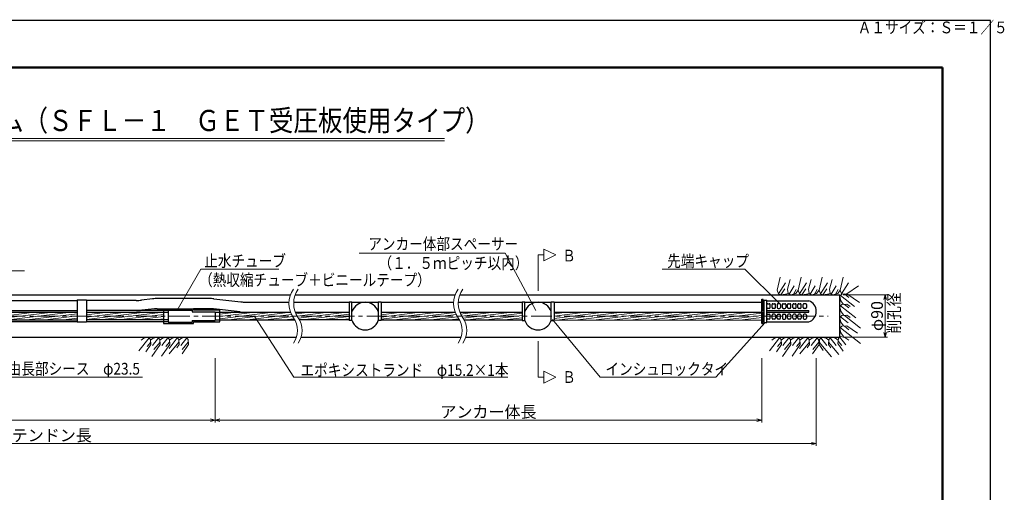
# Model space of a CAD drawing. Units: millimetres. Extents: x 0 to 4234, y -10 to 2962.
# Drawn here: x 2140 to 4234, y 1957 to 2962 of the extents above; entities that cross this region are included whole.
import ezdxf

# ---------------------------------------------------------------- set-up
doc = ezdxf.new("R2010")
doc.units = ezdxf.units.MM
doc.header["$LTSCALE"] = 35
doc.header["$PDMODE"] = 35
doc.linetypes.add('CENTER', pattern=[2, 1.25, -0.25, 0.25, -0.25])
doc.layers.add('A1ｻｲｽﾞ枠', color=9, linetype='Continuous', plot=False)
for name, color, linetype, lineweight in [('システム図', 2, 'Continuous', 25), ('ハッチング', 4, 'Continuous', 9), ('下線', 4, 'Continuous', 9), ('中心線', 5, 'CENTER', 9), ('引出線・記号等', 7, 'Continuous', 9)]:
    doc.layers.add(name, color=color, linetype=linetype, lineweight=lineweight)
for name, color, linetype in [('寸法', 7, 'Continuous'), ('文字', 7, 'Continuous'), ('枠', 7, 'Continuous')]:
    doc.layers.add(name, color=color, linetype=linetype)
doc.styles.add('MSゴシック', font='MS Gothic.ttf')
doc.styles.add('romans', font='romans.shx', dxfattribs={"width": 0.85, "height": 25, "bigfont": 'extfont.shx'})
doc.dimstyles.new('ＳＳＷアンカー仕様', dxfattribs={"dimscale": 5, "dimtxt": 5, "dimasz": 2, "dimexe": 1, "dimexo": 1.4, "dimgap": 1, "dimtad": 3, "dimdec": 0, "dimdsep": 46, "dimtxsty": 'romans', "dimblk": 'OPEN30', "dimcen": 0, "dimclrd": 7, "dimclre": 7, "dimclrt": 7, "dimadec": 0, "dimazin": 0, "dimtfac": 1, "dimtdec": 0, "dimtmove": 0, "dimatfit": 0, "dimldrblk": 'OPEN30', "dimfxl": 0, "dimtolj": 1, "dimlwd": 9, "dimlwe": 9, "dimarcsym": 0})
pattern_1 = [(7, (0, -52.514), (-0.580403, 4.727001), [])]

# ---------------------------------------------------------------- blocks, each defined once
blk = doc.blocks.new('_Open30')
at = {"color": 0, "linetype": 'ByBlock', "lineweight": -2}
for p, q in [((-1, 0.27), (0, 0)), ((0, 0), (-1, -0.27)), ((0, 0), (-1, 0))]:
    blk.add_line(p, q, dxfattribs=at)
blk = doc.blocks.new('*D2')
at = {"layer": 'Defpoints', "color": 0}
for p in [(715.1, 2241.5), (2555.7, 2249.1), (2555.7, 2110.3)]:
    blk.add_point(p, dxfattribs=at)
at = {"layer": '寸法', "color": 7, "lineweight": 9}
for p, q in [((2555.7, 2242.1), (2555.7, 2105.3)), ((715.1, 2234.5), (715.1, 2105.3)), ((725.1, 2110.3), (2545.7, 2110.3))]:
    blk.add_line(p, q, dxfattribs=at)
at = {"layer": '寸法', "color": 7, "lineweight": 9, "xscale": 10, "yscale": 10, "zscale": 10, "rotation": 180}
blk.add_blockref('_Open30', (715.1, 2110.3), dxfattribs=at)
at = {"layer": '寸法', "color": 7, "lineweight": 9, "xscale": 10, "yscale": 10, "zscale": 10}
blk.add_blockref('_Open30', (2555.7, 2110.3), dxfattribs=at)
at = {"layer": '寸法', "color": 7, "insert": (1635.4, 2127.8), "char_height": 25, "attachment_point": 5, "style": 'romans'}
blk.add_mtext('\\A1;アンカー自由長', dxfattribs=at)
blk = doc.blocks.new('*D3')
at = {"layer": 'Defpoints', "color": 0}
for p in [(582.1, 2323.3), (3833.9, 2249.1), (3833.9, 2060.3)]:
    blk.add_point(p, dxfattribs=at)
at = {"layer": '寸法', "color": 7, "lineweight": 9}
for p, q in [((582.1, 2316.3), (582.1, 2055.3)), ((3833.9, 2242.1), (3833.9, 2055.3)), ((592.1, 2060.3), (3823.9, 2060.3))]:
    blk.add_line(p, q, dxfattribs=at)
at = {"layer": '寸法', "color": 7, "lineweight": 9, "xscale": 10, "yscale": 10, "zscale": 10, "rotation": 180}
blk.add_blockref('_Open30', (582.1, 2060.3), dxfattribs=at)
at = {"layer": '寸法', "color": 7, "lineweight": 9, "xscale": 10, "yscale": 10, "zscale": 10}
blk.add_blockref('_Open30', (3833.9, 2060.3), dxfattribs=at)
at = {"layer": '寸法', "color": 7, "insert": (2208, 2077.8), "char_height": 25, "attachment_point": 5, "style": 'romans'}
blk.add_mtext('\\A1;テンドン長', dxfattribs=at)
blk = doc.blocks.new('*D4')
at = {"layer": 'Defpoints', "color": 0}
for p in [(3717.9, 2249.1), (2555.7, 2229.5), (3717.9, 2110.3)]:
    blk.add_point(p, dxfattribs=at)
at = {"layer": '寸法', "color": 7, "lineweight": 9}
for p, q in [((3717.9, 2242.1), (3717.9, 2105.3)), ((2555.7, 2222.5), (2555.7, 2105.3)), ((2565.7, 2110.3), (3707.9, 2110.3))]:
    blk.add_line(p, q, dxfattribs=at)
at = {"layer": '寸法', "color": 7, "lineweight": 9, "xscale": 10, "yscale": 10, "zscale": 10, "rotation": 180}
blk.add_blockref('_Open30', (2555.7, 2110.3), dxfattribs=at)
at = {"layer": '寸法', "color": 7, "lineweight": 9, "xscale": 10, "yscale": 10, "zscale": 10}
blk.add_blockref('_Open30', (3717.9, 2110.3), dxfattribs=at)
at = {"layer": '寸法', "color": 7, "insert": (3136.8, 2127.8), "char_height": 25, "attachment_point": 5, "style": 'romans'}
blk.add_mtext('\\A1;アンカー体長', dxfattribs=at)
blk = doc.blocks.new('*D5')
at = {"layer": 'Defpoints', "color": 0}
for p in [(3883.9, 2376.5), (3883.9, 2286.5), (3980.7, 2286.5)]:
    blk.add_point(p, dxfattribs=at)
at = {"layer": '寸法', "color": 7, "lineweight": 9}
for p, q in [((3890.9, 2376.5), (3985.7, 2376.5)), ((3980.7, 2366.5), (3980.7, 2296.5)), ((3890.9, 2286.5), (3985.7, 2286.5))]:
    blk.add_line(p, q, dxfattribs=at)
at = {"layer": '寸法', "color": 7, "lineweight": 9, "xscale": 10, "yscale": 10, "zscale": 10}
for p, rotation in [((3980.7, 2376.5), 90), ((3980.7, 2286.5), 270)]:
    blk.add_blockref('_Open30', p, dxfattribs=dict(at, rotation=rotation))
at = {"layer": '寸法', "color": 7, "insert": (3963.2, 2331.5), "char_height": 25, "attachment_point": 5, "rotation": 90, "style": 'romans'}
blk.add_mtext('\\A1;φ90', dxfattribs=at)

msp = doc.modelspace()

# ---------------------------------------------------------------- hatches: boundary and pattern name
at = {"layer": 'ハッチング'}
h = msp.add_hatch(dxfattribs=at)
h.set_pattern_fill('ANSI31', color=256, scale=1.5, angle=322, style=0)
h.set_pattern_definition(pattern_1)
h.paths.add_polyline_path([(2261.9, 2331.5), (1626, 2331.5, -0.050122), (1630.6, 2323.3), (2261.9, 2323.3)])
h.paths.add_polyline_path([(2261.9, 2339.7), (1621.3, 2339.7, 0.044699), (1626, 2331.5), (2261.9, 2331.5)])
h = msp.add_hatch(dxfattribs=at)
h.set_pattern_fill('ANSI31', color=256, scale=1.5, angle=322, style=0)
h.set_pattern_definition(pattern_1)
h.paths.add_polyline_path([(2445.7, 2323.3), (2445.7, 2331.5), (2281.9, 2331.5), (2281.9, 2323.3)])
h.paths.add_polyline_path([(2281.9, 2339.7), (2281.9, 2331.5), (2445.7, 2331.5), (2445.7, 2339.7)])
h = msp.add_hatch(dxfattribs=at)
h.set_pattern_fill('ANSI31', color=256, scale=1.5, angle=322, style=0)
h.set_pattern_definition(pattern_1)
edge = h.paths.add_edge_path()
edge.add_spline(control_points=[(2719.8, 2331.5), (2721.4, 2328.7), (2723.2, 2326), (2725, 2323.3)], knot_values=[0, 0, 0, 0, 9.679594, 9.679594, 9.679594, 9.679594], degree=3, periodic=0)
edge.add_arc((2765.5, 2358.4), 53, 210.5735, 211.1318, ccw=False)
edge.add_line((2719.8, 2331.5), (2565.7, 2331.5))
edge.add_line((2565.7, 2331.5), (2565.7, 2323.3))
edge.add_line((2565.7, 2323.3), (2725, 2323.3))
h.paths.add_polyline_path([(2715.9, 2339.7), (2565.7, 2339.7), (2565.7, 2331.5), (2719.8, 2331.5, -0.042987)])
h = msp.add_hatch(dxfattribs=at)
h.set_pattern_fill('ANSI31', color=256, scale=1.5, angle=322, style=0)
h.set_pattern_definition(pattern_1)
edge = h.paths.add_edge_path()
edge.add_line((2735, 2323.3), (2840.5, 2323.3))
edge.add_line((2840.5, 2323.3), (2840.5, 2339.7))
edge.add_line((2840.5, 2339.7), (2725.9, 2339.7))
edge.add_spline(control_points=[(2725.9, 2339.7), (2727.1, 2336.9), (2729.7, 2331.2), (2733.2, 2326), (2735, 2323.3)], knot_values=[0, 0, 0, 0, 9.096448, 18.776042, 18.776042, 18.776042, 18.776042], degree=3, periodic=0)
h = msp.add_hatch(dxfattribs=at)
h.set_pattern_fill('ANSI31', color=256, scale=1.5, angle=322, style=0)
h.set_pattern_definition(pattern_1)
edge = h.paths.add_edge_path()
edge.add_arc((3115.5, 2358.4), 53, 210.5735, 211.1318, ccw=False)
edge.add_line((3069.8, 2331.5), (2908.4, 2331.5))
edge.add_line((2908.4, 2331.5), (2908.4, 2323.3))
edge.add_line((2908.4, 2323.3), (3075, 2323.3))
edge.add_spline(control_points=[(3075, 2323.3), (3073.2, 2326), (3071.4, 2328.7), (3069.8, 2331.5)], knot_values=[0, 0, 0, 0, 9.679594, 9.679594, 9.679594, 9.679594], degree=3, periodic=0)
h.paths.add_polyline_path([(3065.9, 2339.7), (2908.4, 2339.7), (2908.4, 2331.5), (3069.8, 2331.5, -0.042987)])
h = msp.add_hatch(dxfattribs=at)
h.set_pattern_fill('ANSI31', color=256, scale=1.5, angle=322, style=0)
h.set_pattern_definition(pattern_1)
edge = h.paths.add_edge_path()
edge.add_spline(control_points=[(3075.9, 2339.7), (3077.1, 2336.9), (3079.7, 2331.2), (3083.2, 2326), (3085, 2323.3)], knot_values=[0, 0, 0, 0, 9.096448, 18.776042, 18.776042, 18.776042, 18.776042], degree=3, periodic=0)
edge.add_line((3085, 2323.3), (3208.3, 2323.3))
edge.add_line((3208.3, 2323.3), (3208.3, 2339.7))
edge.add_line((3208.3, 2339.7), (3075.9, 2339.7))
h = msp.add_hatch(dxfattribs=at)
h.set_pattern_fill('ANSI31', color=256, scale=1.5, angle=322, style=0)
h.set_pattern_definition(pattern_1)
h.paths.add_polyline_path([(3717.9, 2331.5), (3276.2, 2331.5), (3276.2, 2323.3), (3717.9, 2323.1)])
h.paths.add_polyline_path([(3717.9, 2339.5), (3276.2, 2339.7), (3276.2, 2331.5), (3717.9, 2331.5)])

# ---------------------------------------------------------------- linework, layer by layer
at = {"layer": 'A1ｻｲｽﾞ枠'}
msp.add_lwpolyline([(-0.4, -9.9), (4204.6, -9.9), (4204.6, 2960.1), (-0.4, 2960.1)], close=True, dxfattribs=at)
at = {"layer": 'システム図'}
for p, q in [((1618.5, 2376.5), (2715.6, 2376.5)), ((2422.3, 2368.1), (2398.6, 2365.4)), ((2541.9, 2368.7), (2433.7, 2368.7)), ((2552.9, 2368.1), (2609.8, 2361.8)), ((2725.6, 2376.5), (3065.6, 2376.5)), ((3075.6, 2376.5), (3883.9, 2376.5)), ((3717.9, 2315.9), (3717.9, 2367.1)), ((3717.9, 2367.1), (3720.9, 2367.1)), ((3720.9, 2343.5), (3720.9, 2367.1)), ((3883.9, 2286.5), (3883.9, 2376.5)), ((1616.5, 2364.7), (2261.9, 2364.7)), ((2261.9, 2365.7), (2261.9, 2318.7)), ((2261.9, 2365.7), (2281.9, 2365.7)), ((2281.9, 2365.7), (2281.9, 2318.7)), ((2387.3, 2364.7), (2281.9, 2364.7)), ((2426.4, 2346.9), (2399.8, 2343.9)), ((2432, 2347.2), (2509.7, 2347.2)), ((2445.7, 2347.2), (2445.7, 2315.7)), ((2540.7, 2347.2), (2509.7, 2347.2)), ((2509.7, 2343.7), (2509.7, 2347.2)), ((2608.6, 2340.3), (2551.7, 2346.6)), ((2620.9, 2361.2), (2712.5, 2361.2)), ((2722.5, 2361.2), (2840.5, 2361.2)), ((2840.5, 2362), (2846.5, 2362)), ((2840.5, 2362), (2840.5, 2322.3)), ((2846.5, 2322), (2846.5, 2362)), ((2846.5, 2361.2), (2902.4, 2361.2)), ((2902.4, 2362), (2908.4, 2362)), ((2902.4, 2362), (2902.4, 2322)), ((2908.4, 2362), (2908.4, 2322.3)), ((2908.4, 2361.2), (3062.5, 2361.2)), ((3072.5, 2361.2), (3208.3, 2361.2)), ((3208.3, 2362), (3214.3, 2362)), ((3208.3, 2362), (3208.3, 2322.3)), ((3214.3, 2322), (3214.3, 2362)), ((3214.3, 2361.2), (3270.2, 2361.2)), ((3270.2, 2362), (3276.2, 2362)), ((3270.2, 2322), (3270.2, 2362)), ((3276.2, 2362), (3276.2, 2322.3)), ((3276.2, 2361.2), (3717.9, 2361)), ((3720.9, 2364.1), (3722.9, 2364.1)), ((3722.9, 2317.9), (3722.9, 2365.1)), ((3722.9, 2365.1), (3728.9, 2365.1)), ((3728.9, 2317.9), (3728.9, 2365.1)), ((3728.9, 2364.1), (3817.9, 2364.1)), ((3728.9, 2349.8), (3728.9, 2355.8)), ((3730.9, 2357.8), (3733.9, 2357.8)), ((3733.9, 2347.8), (3730.9, 2347.8)), ((3735.9, 2349.8), (3735.9, 2355.8)), ((3739.9, 2349.8), (3739.9, 2355.8)), ((3741.9, 2357.8), (3744.9, 2357.8)), ((3744.9, 2347.8), (3741.9, 2347.8)), ((3746.9, 2349.8), (3746.9, 2355.8)), ((3750.9, 2355.8), (3750.9, 2349.8)), ((3755.9, 2357.8), (3752.9, 2357.8)), ((3752.9, 2347.8), (3755.9, 2347.8)), ((3757.9, 2355.8), (3757.9, 2349.8)), ((3761.9, 2349.8), (3761.9, 2355.8)), ((3763.9, 2357.8), (3766.9, 2357.8)), ((3763.9, 2347.8), (3766.9, 2347.8)), ((3768.9, 2355.8), (3768.9, 2349.8)), ((3772.9, 2349.8), (3772.9, 2355.8)), ((3774.9, 2357.8), (3777.9, 2357.8)), ((3777.9, 2347.8), (3774.9, 2347.8)), ((3779.9, 2349.8), (3779.9, 2355.8)), ((3783.9, 2349.8), (3783.9, 2355.8)), ((3785.9, 2357.8), (3788.9, 2357.8)), ((3788.9, 2347.8), (3785.9, 2347.8)), ((3790.9, 2349.8), (3790.9, 2355.8)), ((3794.9, 2349.8), (3794.9, 2355.8)), ((3796.9, 2357.8), (3799.9, 2357.8)), ((3799.9, 2347.8), (3796.9, 2347.8)), ((3801.9, 2349.8), (3801.9, 2355.8)), ((3805.9, 2349.8), (3805.9, 2355.8)), ((3810.9, 2357.8), (3807.9, 2357.8)), ((3810.9, 2347.8), (3807.9, 2347.8)), ((3812.9, 2355.8), (3812.9, 2349.8)), ((1619.8, 2343.2), (2261.9, 2343.2)), ((1621.3, 2339.7), (2261.9, 2339.7)), ((2388.5, 2343.2), (2281.9, 2343.2)), ((2281.9, 2339.7), (2455.7, 2339.7)), ((2455.7, 2343.2), (2388.5, 2343.2)), ((2455.7, 2344.2), (2506.7, 2344.2)), ((2455.7, 2344.2), (2455.7, 2318.7)), ((2506.7, 2344.2), (2506.7, 2340.7)), ((2506.7, 2340.7), (2555.7, 2340.7)), ((2565.7, 2343.7), (2509.7, 2343.7)), ((2555.7, 2340.7), (2555.7, 2322.3)), ((2555.7, 2339.7), (2619.7, 2339.7)), ((2565.7, 2319.3), (2565.7, 2343.7)), ((2619.7, 2339.7), (2715.9, 2339.7)), ((2725.9, 2339.7), (2840.5, 2339.7)), ((2908.4, 2339.7), (3065.9, 2339.7)), ((3075.9, 2339.7), (3208.3, 2339.7)), ((3276.2, 2339.7), (3717.9, 2339.5)), ((3717.9, 2343.5), (3722.9, 2343.5)), ((3717.9, 2339.5), (3722.9, 2339.5)), ((3720.9, 2315.9), (3720.9, 2339.5)), ((3728.9, 2343.5), (3817.9, 2343.5)), ((3728.9, 2339.5), (3817.9, 2339.5)), ((3728.9, 2327.2), (3728.9, 2333.2)), ((3730.9, 2335.2), (3733.9, 2335.2)), ((3733.9, 2325.2), (3730.9, 2325.2)), ((3735.9, 2327.2), (3735.9, 2333.2)), ((3739.9, 2327.2), (3739.9, 2333.2)), ((3744.9, 2335.2), (3741.9, 2335.2)), ((3744.9, 2325.2), (3741.9, 2325.2)), ((3746.9, 2333.2), (3746.9, 2327.2)), ((3750.9, 2327.2), (3750.9, 2333.2)), ((3752.9, 2335.2), (3755.9, 2335.2)), ((3755.9, 2325.2), (3752.9, 2325.2)), ((3757.9, 2327.2), (3757.9, 2333.2)), ((3761.9, 2333.2), (3761.9, 2327.2)), ((3763.9, 2335.2), (3766.9, 2335.2)), ((3763.9, 2325.2), (3766.9, 2325.2)), ((3768.9, 2327.2), (3768.9, 2333.2)), ((3772.9, 2327.2), (3772.9, 2333.2)), ((3777.9, 2335.2), (3774.9, 2335.2)), ((3777.9, 2325.2), (3774.9, 2325.2)), ((3779.9, 2333.2), (3779.9, 2327.2)), ((3783.9, 2327.2), (3783.9, 2333.2)), ((3788.9, 2335.2), (3785.9, 2335.2)), ((3788.9, 2325.2), (3785.9, 2325.2)), ((3790.9, 2333.2), (3790.9, 2327.2)), ((3794.9, 2327.2), (3794.9, 2333.2)), ((3799.9, 2335.2), (3796.9, 2335.2)), ((3799.9, 2325.2), (3796.9, 2325.2)), ((3801.9, 2333.2), (3801.9, 2327.2)), ((3805.9, 2333.2), (3805.9, 2327.2)), ((3810.9, 2335.2), (3807.9, 2335.2)), ((3807.9, 2325.2), (3810.9, 2325.2)), ((3812.9, 2333.2), (3812.9, 2327.2)), ((3817.9, 2339.5), (3817.9, 2343.5)), ((1630.6, 2323.3), (2261.9, 2323.3)), ((1632, 2319.7), (2261.9, 2319.7)), ((2281.9, 2318.7), (2261.9, 2318.7)), ((2455.7, 2323.3), (2281.9, 2323.3)), ((2281.9, 2319.7), (2455.7, 2319.7)), ((2445.7, 2315.7), (2509.7, 2315.7)), ((2455.7, 2318.7), (2506.7, 2318.7)), ((2506.7, 2322.3), (2555.7, 2322.3)), ((2506.7, 2322.3), (2506.7, 2318.7)), ((2509.7, 2319.3), (2565.7, 2319.3)), ((2509.7, 2315.7), (2509.7, 2319.3)), ((2555.7, 2323.3), (2725, 2323.3)), ((2840.5, 2323.3), (2735, 2323.3)), ((2846.5, 2322.3), (2840.5, 2322.3)), ((2908.4, 2322.3), (2902.4, 2322.3)), ((2908.4, 2323.3), (3075, 2323.3)), ((3085, 2323.3), (3208.3, 2323.3)), ((3208.3, 2322.3), (3214.3, 2322.3)), ((3270.2, 2322.3), (3276.2, 2322.3)), ((3276.2, 2323.3), (3717.9, 2323.1)), ((3717.9, 2315.9), (3720.9, 2315.9)), ((3720.9, 2318.9), (3722.9, 2318.9)), ((3722.9, 2317.9), (3728.9, 2317.9)), ((3728.9, 2318.9), (3817.9, 2318.9)), ((1630.9, 2286.5), (2728.2, 2286.5)), ((2738.2, 2286.5), (3078.2, 2286.5)), ((3088.2, 2286.5), (3883.9, 2286.5))]:
    msp.add_line(p, q, dxfattribs=at)
for centre, radius, start, end in [((2433.7, 2268.7), 100, 90, 96.5198), ((2541.9, 2268.7), 100, 83.6598, 90), ((2387.3, 2464.7), 100, 270, 276.5198), ((2432, 2297.2), 50, 90, 96.5198), ((2540.7, 2247.2), 100, 83.6598, 90), ((2620.9, 2461.2), 100, 263.6598, 270), ((2874.5, 2331.5), 29.5, 18.6557, 161.3443), ((3242.2, 2331.5), 29.5, 18.6557, 161.3443), ((3730.9, 2355.8), 2, 90, 180), ((3730.9, 2349.8), 2, 180, 270), ((3733.9, 2355.8), 2, 0, 90), ((3733.9, 2349.8), 2, 270, 0), ((3741.9, 2355.8), 2, 90, 180), ((3741.9, 2349.8), 2, 180, 270), ((3744.9, 2355.8), 2, 0, 90), ((3744.9, 2349.8), 2, 270, 0), ((3752.9, 2355.8), 2, 90, 180), ((3752.9, 2349.8), 2, 180, 270), ((3755.9, 2355.8), 2, 0, 90), ((3755.9, 2349.8), 2, 270, 0), ((3763.9, 2355.8), 2, 90, 180), ((3763.9, 2349.8), 2, 180, 270), ((3766.9, 2355.8), 2, 0, 90), ((3766.9, 2349.8), 2, 270, 0), ((3774.9, 2355.8), 2, 90, 180), ((3774.9, 2349.8), 2, 180, 270), ((3777.9, 2355.8), 2, 0, 90), ((3777.9, 2349.8), 2, 270, 0), ((3785.9, 2355.8), 2, 90, 180), ((3785.9, 2349.8), 2, 180, 270), ((3788.9, 2355.8), 2, 0, 90), ((3788.9, 2349.8), 2, 270, 0), ((3796.9, 2355.8), 2, 90, 180), ((3796.9, 2349.8), 2, 180, 270), ((3799.9, 2355.8), 2, 0, 90), ((3799.9, 2349.8), 2, 270, 0), ((3807.9, 2355.8), 2, 90, 180), ((3807.9, 2349.8), 2, 180, 270), ((3810.9, 2355.8), 2, 0, 90), ((3810.9, 2349.8), 2, 270, 0), ((3810, 2341.5), 24, 289.4057, 70.5943), ((2388.5, 2443.2), 100, 270, 276.5198), ((2619.7, 2439.7), 100, 263.6598, 270), ((3730.9, 2333.2), 2, 90, 180), ((3730.9, 2327.2), 2, 180, 270), ((3733.9, 2333.2), 2, 0, 90), ((3733.9, 2327.2), 2, 270, 0), ((3741.9, 2333.2), 2, 90, 180), ((3741.9, 2327.2), 2, 180, 270), ((3744.9, 2333.2), 2, 0, 90), ((3744.9, 2327.2), 2, 270, 0), ((3752.9, 2333.2), 2, 90, 180), ((3752.9, 2327.2), 2, 180, 270), ((3755.9, 2333.2), 2, 0, 90), ((3755.9, 2327.2), 2, 270, 0), ((3763.9, 2333.2), 2, 90, 180), ((3763.9, 2327.2), 2, 180, 270), ((3766.9, 2333.2), 2, 0, 90), ((3766.9, 2327.2), 2, 270, 0), ((3774.9, 2333.2), 2, 90, 180), ((3774.9, 2327.2), 2, 180, 270), ((3777.9, 2333.2), 2, 0, 90), ((3777.9, 2327.2), 2, 270, 0), ((3785.9, 2333.2), 2, 90, 180), ((3785.9, 2327.2), 2, 180, 270), ((3788.9, 2333.2), 2, 0, 90), ((3788.9, 2327.2), 2, 270, 0), ((3796.9, 2333.2), 2, 90, 180), ((3796.9, 2327.2), 2, 180, 270), ((3799.9, 2333.2), 2, 0, 90), ((3799.9, 2327.2), 2, 270, 0), ((3807.9, 2333.2), 2, 90, 180), ((3807.9, 2327.2), 2, 180, 270), ((3810.9, 2333.2), 2, 0, 90), ((3810.9, 2327.2), 2, 270, 0), ((2874.5, 2331.5), 29.5, 198.6557, 341.3443), ((3242.2, 2331.5), 29.5, 198.6557, 341.3443)]:
    msp.add_arc(centre, radius, start, end, dxfattribs=at)
at = {"layer": 'ハッチング'}
for p, q in [((3750.6, 2386.4), (3757.3, 2414.3)), ((3778.3, 2409.5), (3773, 2389)), ((3795.2, 2386.4), (3802, 2414.3)), ((3823, 2409.5), (3817.6, 2389)), ((3839.9, 2386.4), (3846.7, 2414.3)), ((3867.7, 2409.5), (3862.3, 2389)), ((3884.6, 2386.4), (3891.3, 2414.3)), ((3753.6, 2378.9), (3768.6, 2402)), ((3758.4, 2376.5), (3766.9, 2389.3)), ((3773, 2389), (3774, 2379.3)), ((3776.1, 2378.3), (3786.9, 2395.8)), ((3785.3, 2378), (3791.5, 2388.3)), ((3798.3, 2378.9), (3813.2, 2402)), ((3803.1, 2376.5), (3811.6, 2389.3)), ((3817.6, 2389), (3818.7, 2379.3)), ((3820.8, 2378.3), (3831.6, 2395.8)), ((3830, 2378), (3836.1, 2388.3)), ((3842.9, 2378.9), (3857.9, 2402)), ((3847.8, 2376.5), (3856.2, 2389.3)), ((3862.3, 2389), (3863.4, 2379.3)), ((3865.4, 2378.3), (3876.2, 2395.8)), ((3874.6, 2378), (3880.8, 2388.3)), ((3887.6, 2378.9), (3902.6, 2402)), ((3899.1, 2379), (3923.5, 2395.8)), ((3750.6, 2386.4), (3753.6, 2378.9)), ((3753.6, 2378.9), (3758.4, 2376.5)), ((3758.4, 2376.5), (3768.6, 2377.7)), ((3768.6, 2377.7), (3774, 2379.3)), ((3774, 2379.3), (3779.9, 2376.5)), ((3779.9, 2376.5), (3790.2, 2379.3)), ((3790.2, 2379.3), (3795.2, 2386.4)), ((3795.2, 2386.4), (3798.3, 2378.9)), ((3798.3, 2378.9), (3803.1, 2376.5)), ((3803.1, 2376.5), (3813.3, 2377.7)), ((3813.3, 2377.7), (3818.7, 2379.3)), ((3818.7, 2379.3), (3824.6, 2376.5)), ((3824.6, 2376.5), (3834.8, 2379.3)), ((3834.8, 2379.3), (3839.9, 2386.4)), ((3839.9, 2386.4), (3842.9, 2378.9)), ((3842.9, 2378.9), (3847.8, 2376.5)), ((3847.8, 2376.5), (3858, 2377.7)), ((3858, 2377.7), (3863.4, 2379.3)), ((3863.4, 2379.3), (3869.3, 2376.5)), ((3869.3, 2376.5), (3879.5, 2379.3)), ((3879.5, 2379.3), (3884.6, 2386.4)), ((3883.9, 2373.5), (3888.5, 2378.2)), ((3886.2, 2364.1), (3883.9, 2373.5)), ((3884.6, 2386.4), (3887.6, 2378.9)), ((3885.5, 2375.2), (3915, 2351.9)), ((3887.6, 2378.9), (3888.8, 2378.3)), ((3888.5, 2378.2), (3899.1, 2379)), ((3894.1, 2378.7), (3903.4, 2371.1)), ((3899.1, 2379), (3926, 2360.6)), ((3883.9, 2351.3), (3888.5, 2356)), ((3886.2, 2341.8), (3883.9, 2351.3)), ((3885.5, 2352.9), (3917.8, 2327.5)), ((3891.6, 2356.2), (3886.2, 2364.1)), ((3888.5, 2356), (3899.1, 2356.8)), ((3894.1, 2356.4), (3903.4, 2348.8)), ((3899.1, 2356.8), (3906.3, 2351.9)), ((3883.9, 2327.9), (3888.5, 2332.6)), ((3886.2, 2318.4), (3883.9, 2327.9)), ((3885.5, 2329.5), (3901.6, 2316.8)), ((3892.4, 2332.9), (3886.2, 2341.8)), ((3888.5, 2332.6), (3899.1, 2333.4)), ((3894.1, 2333), (3928, 2305.4)), ((3899.1, 2333.4), (3906.3, 2328.5)), ((3883.9, 2305), (3888.5, 2309.7)), ((3886.2, 2295.5), (3883.9, 2305)), ((3885.5, 2306.6), (3928.1, 2273.1)), ((3891.7, 2310.6), (3886.2, 2318.4)), ((3888.5, 2309.7), (3899.1, 2310.5)), ((3894.1, 2310.1), (3903.4, 2302.5)), ((3899.1, 2310.5), (3921.5, 2295.2)), ((2414.8, 2284.9), (2393.3, 2257.5)), ((2398, 2280.2), (2403.7, 2284.2)), ((2403.7, 2284.2), (2413.2, 2286.5)), ((2413.2, 2286.5), (2417.9, 2281.9)), ((2418, 2280.2), (2423.8, 2284.2)), ((2434.9, 2284.9), (2422.2, 2268.8)), ((2423.8, 2284.2), (2433.2, 2286.5)), ((2433.2, 2286.5), (2437.9, 2281.9)), ((2438.1, 2280.2), (2443.8, 2284.2)), ((2454.9, 2284.9), (2442.2, 2268.8)), ((2443.8, 2284.2), (2453.3, 2286.5)), ((2453.3, 2286.5), (2458, 2281.9)), ((2474.9, 2284.9), (2457.4, 2262.6)), ((2458.1, 2280.2), (2463.8, 2284.2)), ((2463.8, 2284.2), (2473.3, 2286.5)), ((2473.3, 2286.5), (2478, 2281.9)), ((2478.1, 2280.2), (2483.8, 2284.2)), ((2494.9, 2284.9), (2482.2, 2268.8)), ((2483.8, 2284.2), (2493.3, 2286.5)), ((2493.3, 2286.5), (2498, 2281.9)), ((3755.9, 2284.9), (3734.3, 2257.5)), ((3739.1, 2280.2), (3744.8, 2284.2)), ((3744.8, 2284.2), (3754.2, 2286.5)), ((3754.2, 2286.5), (3759, 2281.9)), ((3759.1, 2280.2), (3764.8, 2284.2)), ((3775.9, 2284.9), (3763.2, 2268.8)), ((3764.8, 2284.2), (3774.3, 2286.5)), ((3774.3, 2286.5), (3779, 2281.9)), ((3779.1, 2280.2), (3784.8, 2284.2)), ((3795.9, 2284.9), (3783.2, 2268.8)), ((3784.8, 2284.2), (3794.3, 2286.5)), ((3794.3, 2286.5), (3799, 2281.9)), ((3816, 2284.9), (3798.4, 2262.6)), ((3799.1, 2280.2), (3804.9, 2284.2)), ((3804.9, 2284.2), (3814.3, 2286.5)), ((3814.3, 2286.5), (3819, 2281.9)), ((3819.2, 2280.2), (3824.9, 2284.2)), ((3836, 2284.9), (3823.3, 2268.8)), ((3824.9, 2284.2), (3834.3, 2286.5)), ((3834.3, 2286.5), (3839, 2281.9)), ((3845.4, 2286.5), (3840.7, 2281.9)), ((3843.7, 2284.9), (3856.4, 2268.8)), ((3854.9, 2284.2), (3845.4, 2286.5)), ((3860.6, 2280.2), (3854.9, 2284.2)), ((3865.4, 2286.5), (3860.7, 2281.9)), ((3863.8, 2284.9), (3876.5, 2268.8)), ((3874.9, 2284.2), (3865.4, 2286.5)), ((3880.6, 2280.2), (3874.9, 2284.2)), ((3880.9, 2283.5), (3880, 2272.9)), ((3885.6, 2288.1), (3880.9, 2283.5)), ((3883.9, 2286.5), (3896.6, 2270.4)), ((3895, 2285.8), (3885.6, 2288.1)), ((3891.7, 2287.7), (3886.2, 2295.5)), ((3902.9, 2280.4), (3895, 2285.8)), ((2418.7, 2271.3), (2408, 2255.7)), ((2418.3, 2276.3), (2410.8, 2267)), ((2417.9, 2281.9), (2418.7, 2271.3)), ((2438.8, 2271.3), (2421, 2245.4)), ((2438.4, 2276.3), (2425.2, 2260.1)), ((2437.9, 2281.9), (2438.8, 2271.3)), ((2458.8, 2271.3), (2441.4, 2246)), ((2458.4, 2276.3), (2450.8, 2267)), ((2478.4, 2276.3), (2457.7, 2250.9)), ((2458, 2281.9), (2458.8, 2271.3)), ((2478.8, 2271.3), (2473.9, 2264.1)), ((2478, 2281.9), (2478.8, 2271.3)), ((2498.8, 2271.3), (2485.1, 2251.2)), ((2498.4, 2276.3), (2485.5, 2260.5)), ((2498, 2281.9), (2498.8, 2271.3)), ((3759.8, 2271.3), (3749.1, 2255.7)), ((3759.4, 2276.3), (3751.8, 2267)), ((3759, 2281.9), (3759.8, 2271.3)), ((3779.8, 2271.3), (3762, 2245.4)), ((3779.4, 2276.3), (3766.2, 2260.1)), ((3779, 2281.9), (3779.8, 2271.3)), ((3799.8, 2271.3), (3782.4, 2246)), ((3799.4, 2276.3), (3791.9, 2267)), ((3819.5, 2276.3), (3798.8, 2250.9)), ((3799, 2281.9), (3799.8, 2271.3)), ((3819.8, 2271.3), (3814.9, 2264.1)), ((3819, 2281.9), (3819.8, 2271.3)), ((3839.9, 2271.3), (3826.1, 2251.2)), ((3839.5, 2276.3), (3826.6, 2260.5)), ((3839, 2281.9), (3839.9, 2271.3)), ((3840.7, 2281.9), (3839.9, 2271.3)), ((3839.9, 2271.3), (3848.9, 2258.2)), ((3840.3, 2276.3), (3866.2, 2244.5)), ((3860.7, 2281.9), (3859.9, 2271.3)), ((3859.9, 2271.3), (3864.8, 2264.1)), ((3860.3, 2276.3), (3881.8, 2250)), ((3880, 2272.9), (3890.9, 2257)), ((3880.4, 2277.9), (3888, 2268.6))]:
    msp.add_line(p, q, dxfattribs=at)
at = {"layer": '下線'}
for p, q in [((1245.1, 2709), (3043, 2709)), ((1245.1, 2704), (3043, 2704))]:
    msp.add_line(p, q, dxfattribs=at)
at = {"layer": '中心線'}
msp.add_line((497.8, 2331.5), (3859.6, 2331.5), dxfattribs=at)
at = {"layer": '引出線・記号等'}
for p, q in [((3254.7, 2474), (3279.7, 2461.5)), ((3254.7, 2461.5), (3254.7, 2474)), ((2861.9, 2465.4), (3172.1, 2465.4)), ((3172.1, 2465.4), (3237.6, 2343.6)), ((3242.2, 2461.5), (3242.2, 2385)), ((3242.2, 2461.5), (3254.7, 2461.5)), ((3254.7, 2449), (3279.7, 2461.5)), ((3254.7, 2461.5), (3254.7, 2449)), ((2525.2, 2431.5), (2474.9, 2344.2)), ((2525.2, 2431.5), (2690.7, 2431.5)), ((3681.9, 2431.5), (3506.4, 2431.5)), ((3754.7, 2358.7), (3681.9, 2431.5)), ((1775.7, 2427.7), (2150.2, 2427.7)), ((2640.2, 2330.1), (2722.8, 2201.5)), ((3374, 2201.5), (3273, 2324.4)), ((3725.6, 2318), (3620.1, 2201.5)), ((3242.2, 2278), (3242.2, 2201.5)), ((2075.6, 2201.5), (2401.1, 2201.5)), ((2722.8, 2201.5), (3178, 2201.5)), ((3242.2, 2201.5), (3254.7, 2201.5)), ((3254.7, 2214), (3279.7, 2201.5)), ((3254.7, 2201.5), (3254.7, 2214)), ((3254.7, 2189), (3279.7, 2201.5)), ((3254.7, 2201.5), (3254.7, 2189)), ((3374, 2201.5), (3620.1, 2201.5))]:
    msp.add_line(p, q, dxfattribs=at)
for centre, radius, start, end in [((2765.5, 2358.4), 53, 145, 215), ((2775.5, 2358.4), 53, 145, 215), ((3115.5, 2358.4), 53, 145, 215), ((3125.5, 2358.4), 53, 145, 215), ((2683.5, 2301.1), 47, 325, 35), ((2693.5, 2301.1), 47, 325, 35), ((3033.5, 2301.1), 47, 325, 35), ((3043.5, 2301.1), 47, 325, 35)]:
    msp.add_arc(centre, radius, start, end, dxfattribs=at)
at = {"layer": '枠', "color": 3, "lineweight": 50}
for p, q in [((4102.6, 2860.1), (199.6, 2860.1)), ((4102.6, 110.1), (4102.6, 2860.1))]:
    msp.add_line(p, q, dxfattribs=at)

# ---------------------------------------------------------------- texts
at = {"layer": 'A1ｻｲｽﾞ枠', "style": 'romans', "width": 0.85}
msp.add_text('Ａ１サイズ：Ｓ＝１／５', height=25, dxfattribs=at).set_placement((3922.1, 2932.6))
at = {"layer": '文字', "color": 7, "lineweight": -3}
for s, height, style, width, p in [('スーパーフロテックアンカーシステム（ＳＦＬ－１\u3000ＧＥＴ受圧板使用タイプ）', 45, 'MSゴシック', 0.85, (1260.8, 2724.8)), ('アンカー体部スペーサー', 25, 'romans', 0.85, (2881.1, 2472.4)), ('Ｂ', 25, 'romans', 0.833333, (3293.8, 2447.5)), ('止水チューブ', 25, 'romans', 0.85, (2532.2, 2436.3)), ('（１．５ｍピッチ以内）', 25, 'romans', 0.85, (2902.9, 2431.7)), ('先端キャップ', 25, 'romans', 0.85, (3516.9, 2436)), ('（熱収縮チューブ＋ビニールテープ）', 25, 'romans', 0.85, (2521.2, 2395.7)), ('自由長部シース\u3000φ23.5', 25, 'romans', 0.85, (2085.2, 2207)), ('エポキシストランド\u3000φ15.2×1本', 25, 'romans', 0.85, (2737, 2204.2)), ('インシュロックタイ', 25, 'romans', 0.85, (3385.6, 2206.3)), ('Ｂ', 25, 'romans', 0.833333, (3293.8, 2189.3))]:
    msp.add_text(s, height=height, dxfattribs=dict(at, style=style, width=width)).set_placement(p)
at = {"layer": '文字', "color": 7, "lineweight": -3, "style": 'romans', "width": 0.85}
msp.add_text('削孔径', height=25, rotation=90, dxfattribs=at).set_placement((4011.9, 2294.5))

# ---------------------------------------------------------------- dimensions: what is measured, and where the dimension line sits
at = {"layer": '寸法'}
dim = msp.add_linear_dim(base=(3980.7, 2286.5), p1=(3883.9, 2376.5), p2=(3883.9, 2286.5), angle=90, text='φ90', dimstyle='ＳＳＷアンカー仕様', dxfattribs=at)
dim.commit()
dim.dimension.update_dxf_attribs({"geometry": '*D5', "text_midpoint": (3963.2, 2331.5)})
dim = msp.add_linear_dim(base=(3833.9, 2060.3), p1=(582.1, 2323.3), p2=(3833.9, 2249.1), text='テンドン長', dimstyle='ＳＳＷアンカー仕様', dxfattribs=at)
dim.commit()
dim.dimension.update_dxf_attribs({"geometry": '*D3', "text_midpoint": (2208, 2077.8)})
for base, p1, p2, text, picture, middle in [((2555.7, 2110.3), (715.1, 2241.5), (2555.7, 2249.1), 'アンカー自由長', '*D2', (1635.4, 2127.8)), ((3717.9, 2110.3), (2555.7, 2229.5), (3717.9, 2249.1), 'アンカー体長', '*D4', (3136.8, 2127.8))]:
    dim = msp.add_linear_dim(base=base, p1=p1, p2=p2, text=text, dimstyle='ＳＳＷアンカー仕様', override={"dimtmove": 1}, dxfattribs=at)
    dim.commit()
    dim.dimension.update_dxf_attribs({"geometry": picture, "text_midpoint": middle})

doc.saveas('drawing.dxf')
